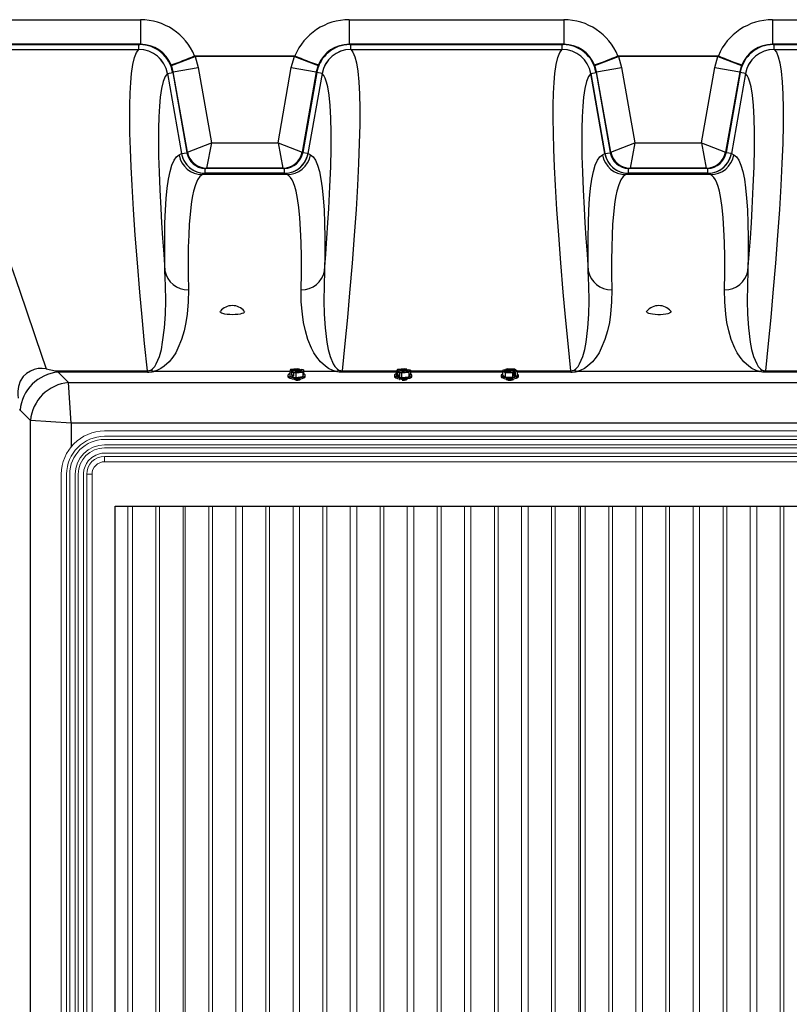
# Model space of a CAD drawing. Units: inches. Extents: x 0 to 16.4, y -0.1 to 10.4.
# Drawn here: x 6.3 to 7, y 8.4 to 9.4 of the extents above; entities that cross this region are included whole.
import ezdxf

# ---------------------------------------------------------------- set-up
doc = ezdxf.new("R2010")
doc.units = ezdxf.units.IN
doc.header["$LTSCALE"] = 0.25
doc.header["$MEASUREMENT"] = 0
doc.linetypes.add('SLD-Solid', pattern=[0])
doc.layers.add('OSI-TANK', color=142, linetype='Continuous')

msp = doc.modelspace()

# ---------------------------------------------------------------- linework, layer by layer
at = {"linetype": 'SLD-Solid', "lineweight": 18}
for p, q in [((6.33875, 9.00368), (9.92209, 9.00368)), ((6.33875, 8.99847), (9.92209, 8.99847)), ((6.33875, 8.99541), (9.92209, 8.99541)), ((6.33875, 8.99021), (9.92209, 8.99021)), ((6.33875, 8.98715), (9.92209, 8.98715)), ((6.33875, 8.97368), (6.33875, 8.97889)), ((6.33875, 8.97889), (9.92209, 8.97889)), ((6.34218, 8.98202), (9.92087, 8.98202)), ((6.33875, 8.97368), (9.92209, 8.97368)), ((6.29641, 7.54467), (6.29641, 8.96133)), ((6.30162, 7.54467), (6.30162, 8.96133)), ((6.30467, 7.54467), (6.30467, 8.96133)), ((6.30988, 7.54467), (6.30988, 8.96133)), ((6.31294, 7.54467), (6.31294, 8.96133)), ((6.32641, 8.96133), (6.3212, 8.96133)), ((6.3212, 7.54467), (6.3212, 8.96133)), ((6.32641, 7.54467), (6.32641, 8.96133)), ((6.36153, 7.57592), (6.36153, 8.93008)), ((6.36584, 7.57592), (6.36584, 8.93008)), ((6.38876, 8.93008), (6.38876, 7.57592)), ((6.39241, 7.57592), (6.39241, 8.93008)), ((6.41533, 8.93008), (6.41533, 7.57592)), ((6.41749, 7.57592), (6.41749, 8.93008)), ((6.44041, 8.93008), (6.44041, 7.57592)), ((6.44406, 7.57592), (6.44406, 8.93008)), ((6.46697, 8.93008), (6.46697, 7.57592)), ((6.47332, 7.57592), (6.47332, 8.93008)), ((6.49624, 8.93008), (6.49624, 7.57592)), ((6.49989, 7.57592), (6.49989, 8.93008)), ((6.52281, 8.93008), (6.52281, 7.57592)), ((6.52916, 7.57592), (6.52916, 8.93008)), ((6.55207, 8.93008), (6.55207, 7.57592)), ((6.55572, 7.57592), (6.55572, 8.93008)), ((6.57864, 8.93008), (6.57864, 7.57592)), ((6.58499, 7.57592), (6.58499, 8.93008)), ((6.60791, 8.93008), (6.60791, 7.57592)), ((6.61156, 7.57592), (6.61156, 8.93008)), ((6.63447, 8.93008), (6.63447, 7.57592)), ((6.64082, 7.57592), (6.64082, 8.93008)), ((6.66374, 8.93008), (6.66374, 7.57592)), ((6.66739, 7.57592), (6.66739, 8.93008)), ((6.69031, 8.93008), (6.69031, 7.57592)), ((6.69666, 7.57592), (6.69666, 8.93008)), ((6.71957, 8.93008), (6.71957, 7.57592)), ((6.72322, 7.57592), (6.72322, 8.93008)), ((6.74614, 8.93008), (6.74614, 7.57592)), ((6.75249, 7.57592), (6.75249, 8.93008)), ((6.77541, 8.93008), (6.77541, 7.57592)), ((6.77906, 7.57592), (6.77906, 8.93008)), ((6.80197, 8.93008), (6.80197, 7.57592)), ((6.80372, 8.93008), (6.80372, 7.57592)), ((6.80832, 7.57592), (6.80832, 8.93008)), ((6.83124, 8.93008), (6.83124, 7.57592)), ((6.83489, 7.57592), (6.83489, 8.93008)), ((6.85781, 8.93008), (6.85781, 7.57592)), ((6.86416, 7.57592), (6.86416, 8.93008)), ((6.88707, 8.93008), (6.88707, 7.57592)), ((6.89072, 7.57592), (6.89072, 8.93008)), ((6.91364, 8.93008), (6.91364, 7.57592)), ((6.91999, 7.57592), (6.91999, 8.93008)), ((6.94291, 8.93008), (6.94291, 7.57592)), ((6.94656, 7.57592), (6.94656, 8.93008)), ((6.96947, 8.93008), (6.96947, 7.57592)), ((6.97582, 7.57592), (6.97582, 8.93008)), ((6.99874, 8.93008), (6.99874, 7.57592)), ((7.00239, 7.57592), (7.00239, 8.93008))]:
    msp.add_line(p, q, dxfattribs=at)
at = {"linetype": 'SLD-Solid', "lineweight": 18, "flags": 128}
msp.add_lwpolyline([(9.92087, 8.98202), (9.92335, 8.98198), (9.92692, 8.98145), (9.93021, 8.98036), (9.93314, 8.97882), (9.93567, 8.97694), (9.93949, 8.97252), (9.94181, 8.96756), (9.94277, 8.96157), (9.94277, 8.9576), (9.94277, 7.54744), (9.94276, 7.54397), (9.9426, 7.54199), (9.94226, 7.54009), (9.94177, 7.53832), (9.94049, 7.53521), (9.93888, 7.53259), (9.93526, 7.52872), (9.9317, 7.52635), (9.92735, 7.52466), (9.92561, 7.52428), (9.92375, 7.52405), (9.92143, 7.52398), (6.3447, 7.52398), (6.33874, 7.52398), (6.33588, 7.52418), (6.33242, 7.52497), (6.32929, 7.52627), (6.32418, 7.52998), (6.32072, 7.53453), (6.31868, 7.53968), (6.3182, 7.54234), (6.31806, 7.54571), (6.31806, 8.95911), (6.31807, 8.96199), (6.31854, 8.96576), (6.31958, 8.96912), (6.32103, 8.97201), (6.32273, 8.97442), (6.32639, 8.97792), (6.32999, 8.98007), (6.33463, 8.98161), (6.33598, 8.98184), (6.33741, 8.98198), (6.33904, 8.98202), (6.34218, 8.98202)], dxfattribs=at)
at = {"linetype": 'SLD-Solid', "lineweight": 18}
for radius in [0.04234, 0.03714, 0.03408, 0.02887, 0.02582, 0.01755, 0.01234]:
    msp.add_arc((6.33875, 8.96133), radius, 90, 180, dxfattribs=at)
at = {"layer": 'OSI-TANK'}
for p, q in [((6.16025, 9.40557), (6.37371, 9.40557)), ((6.37371, 9.40557), (6.37371, 9.38151)), ((6.57763, 9.40557), (6.57763, 9.38151)), ((6.57763, 9.40557), (6.78733, 9.40557)), ((6.78733, 9.40557), (6.78733, 9.38151)), ((6.99125, 9.40557), (6.99125, 9.38151)), ((6.99125, 9.40557), (7.20096, 9.40557)), ((6.37371, 9.38151), (6.16025, 9.38151)), ((6.16148, 9.3812), (6.37214, 9.3812)), ((6.37214, 9.3812), (6.37298, 9.38121)), ((6.37214, 9.37651), (6.37214, 9.3812)), ((6.37298, 9.38121), (6.37371, 9.38151)), ((6.57763, 9.38151), (6.57835, 9.38121)), ((6.78733, 9.38151), (6.57763, 9.38151)), ((6.57835, 9.38121), (6.5792, 9.3812)), ((6.5792, 9.37651), (6.5792, 9.3812)), ((6.5792, 9.3812), (6.78576, 9.3812)), ((6.78576, 9.3812), (6.78661, 9.38121)), ((6.78576, 9.37651), (6.78576, 9.3812)), ((6.78661, 9.38121), (6.78733, 9.38151)), ((6.99125, 9.38151), (6.99198, 9.38121)), ((7.20096, 9.38151), (6.99125, 9.38151)), ((6.99198, 9.38121), (6.99282, 9.3812)), ((6.99282, 9.37651), (6.99282, 9.3812)), ((6.99282, 9.3812), (7.19939, 9.3812)), ((6.16148, 9.37651), (6.37214, 9.37651)), ((6.37207, 9.37646), (6.37214, 9.37651)), ((6.5792, 9.37651), (6.57926, 9.37646)), ((6.5792, 9.37651), (6.78576, 9.37651)), ((6.7857, 9.37646), (6.78576, 9.37651)), ((6.99282, 9.37651), (6.99289, 9.37646)), ((6.99282, 9.37651), (7.19939, 9.37651)), ((6.40375, 9.36151), (6.40409, 9.36065)), ((6.40409, 9.36065), (6.42724, 9.36957)), ((6.42663, 9.37033), (6.42724, 9.36957)), ((6.42663, 9.37033), (6.52471, 9.37033)), ((6.42724, 9.36957), (6.4302, 9.3589)), ((6.5241, 9.36957), (6.42724, 9.36957)), ((6.52113, 9.3589), (6.5241, 9.36957)), ((6.52471, 9.37033), (6.5241, 9.36957)), ((6.5241, 9.36957), (6.54724, 9.36065)), ((6.54724, 9.36065), (6.54759, 9.36151)), ((6.81737, 9.36151), (6.81772, 9.36065)), ((6.81772, 9.36065), (6.84086, 9.36957)), ((6.84025, 9.37033), (6.84086, 9.36957)), ((6.84025, 9.37033), (6.93833, 9.37033)), ((6.84086, 9.36957), (6.84383, 9.3589)), ((6.93772, 9.36957), (6.84086, 9.36957)), ((6.93476, 9.3589), (6.93772, 9.36957)), ((6.93833, 9.37033), (6.93772, 9.36957)), ((6.93772, 9.36957), (6.96087, 9.36065)), ((6.96087, 9.36065), (6.96121, 9.36151)), ((6.40013, 9.35302), (6.40007, 9.35297)), ((6.40013, 9.35302), (6.40522, 9.35392)), ((6.40013, 9.35302), (6.41394, 9.27471)), ((6.40578, 9.35459), (6.40409, 9.36065)), ((6.40578, 9.35459), (6.40514, 9.35434)), ((6.40514, 9.35434), (6.40522, 9.35392)), ((6.40522, 9.35392), (6.41897, 9.27594)), ((6.40578, 9.35459), (6.4302, 9.3589)), ((6.41959, 9.27627), (6.40578, 9.35459)), ((6.4302, 9.3589), (6.44318, 9.28528)), ((6.50815, 9.28528), (6.52113, 9.3589)), ((6.52113, 9.3589), (6.54556, 9.35459)), ((6.54556, 9.35459), (6.53175, 9.27627)), ((6.54612, 9.35392), (6.53237, 9.27594)), ((6.5512, 9.35302), (6.53739, 9.27471)), ((6.54724, 9.36065), (6.54556, 9.35459)), ((6.54619, 9.35434), (6.54556, 9.35459)), ((6.54619, 9.35434), (6.54612, 9.35392)), ((6.5512, 9.35302), (6.54612, 9.35392)), ((6.55126, 9.35297), (6.5512, 9.35302)), ((6.81376, 9.35302), (6.8137, 9.35297)), ((6.8275, 9.27467), (6.8137, 9.35297)), ((6.81376, 9.35302), (6.81884, 9.35392)), ((6.81376, 9.35302), (6.82757, 9.27471)), ((6.8194, 9.35459), (6.81772, 9.36065)), ((6.8194, 9.35459), (6.81877, 9.35434)), ((6.81877, 9.35434), (6.81884, 9.35392)), ((6.81884, 9.35392), (6.83259, 9.27594)), ((6.8194, 9.35459), (6.84383, 9.3589)), ((6.83321, 9.27627), (6.8194, 9.35459)), ((6.84383, 9.3589), (6.85681, 9.28528)), ((6.92178, 9.28528), (6.93476, 9.3589)), ((6.93476, 9.3589), (6.95918, 9.35459)), ((6.95918, 9.35459), (6.94537, 9.27627)), ((6.95974, 9.35392), (6.94599, 9.27594)), ((6.96483, 9.35302), (6.95102, 9.27471)), ((6.96087, 9.36065), (6.95918, 9.35459)), ((6.95982, 9.35434), (6.95918, 9.35459)), ((6.95982, 9.35434), (6.95974, 9.35392)), ((6.96483, 9.35302), (6.95974, 9.35392)), ((6.96489, 9.35297), (6.96483, 9.35302)), ((6.41959, 9.27627), (6.44318, 9.28528)), ((6.44318, 9.28528), (6.43841, 9.26048)), ((6.44318, 9.28528), (6.50815, 9.28528)), ((6.50815, 9.28528), (6.53175, 9.27627)), ((6.50815, 9.28528), (6.51292, 9.26048)), ((6.83321, 9.27627), (6.85681, 9.28528)), ((6.85681, 9.28528), (6.85204, 9.26048)), ((6.85681, 9.28528), (6.92178, 9.28528)), ((6.92178, 9.28528), (6.94537, 9.27627)), ((6.92178, 9.28528), (6.92655, 9.26048)), ((6.41394, 9.27471), (6.41903, 9.2756)), ((6.41897, 9.27594), (6.41958, 9.27627)), ((6.41897, 9.27594), (6.41903, 9.2756)), ((6.41958, 9.27627), (6.41959, 9.27627)), ((6.53175, 9.27627), (6.53237, 9.27594)), ((6.53175, 9.27627), (6.53175, 9.27627)), ((6.53231, 9.2756), (6.53237, 9.27594)), ((6.53739, 9.27471), (6.53231, 9.2756)), ((6.82757, 9.27471), (6.83265, 9.2756)), ((6.83259, 9.27594), (6.83321, 9.27627)), ((6.83259, 9.27594), (6.83265, 9.2756)), ((6.83321, 9.27627), (6.83321, 9.27627)), ((6.94537, 9.27627), (6.94538, 9.27627)), ((6.94538, 9.27627), (6.94599, 9.27594)), ((6.94593, 9.2756), (6.94599, 9.27594)), ((6.95102, 9.27471), (6.94593, 9.2756)), ((6.41151, 9.27339), (6.41394, 9.27471)), ((6.53739, 9.27471), (6.53746, 9.27467)), ((6.53746, 9.27467), (6.53983, 9.27339)), ((6.82513, 9.27339), (6.8275, 9.27467)), ((6.8275, 9.27467), (6.82757, 9.27471)), ((6.95102, 9.27471), (6.95108, 9.27467)), ((6.95108, 9.27467), (6.95345, 9.27339)), ((6.42038, 9.26233), (6.42121, 9.26153)), ((6.42121, 9.26153), (6.4229, 9.26013)), ((6.43685, 9.25549), (6.43679, 9.25545)), ((6.43685, 9.25549), (6.43685, 9.2601)), ((6.43685, 9.2601), (6.4377, 9.26008)), ((6.51448, 9.25549), (6.43685, 9.25549)), ((6.43841, 9.26046), (6.4377, 9.26008)), ((6.51363, 9.26008), (6.4377, 9.26008)), ((6.43841, 9.26048), (6.43841, 9.26046)), ((6.51292, 9.26046), (6.43841, 9.26046)), ((6.51292, 9.26046), (6.51292, 9.26048)), ((6.51363, 9.26008), (6.51292, 9.26046)), ((6.51363, 9.26008), (6.51448, 9.2601)), ((6.51448, 9.25549), (6.51448, 9.2601)), ((6.51455, 9.25545), (6.51448, 9.25549)), ((6.52779, 9.25967), (6.52874, 9.26037)), ((6.52874, 9.26037), (6.5304, 9.26179)), ((6.834, 9.26233), (6.83484, 9.26153)), ((6.83484, 9.26153), (6.83653, 9.26013)), ((6.85048, 9.25549), (6.85041, 9.25545)), ((6.85048, 9.25549), (6.85048, 9.2601)), ((6.85048, 9.2601), (6.85133, 9.26008)), ((6.92811, 9.25549), (6.85048, 9.25549)), ((6.85204, 9.26046), (6.85133, 9.26008)), ((6.92726, 9.26008), (6.85133, 9.26008)), ((6.85204, 9.26048), (6.85204, 9.26046)), ((6.92655, 9.26046), (6.85204, 9.26046)), ((6.92655, 9.26046), (6.92655, 9.26048)), ((6.92726, 9.26008), (6.92655, 9.26046)), ((6.92726, 9.26008), (6.92811, 9.2601)), ((6.92811, 9.25549), (6.92811, 9.2601)), ((6.92817, 9.25545), (6.92811, 9.25549)), ((6.94141, 9.25967), (6.94236, 9.26037)), ((6.94236, 9.26037), (6.94403, 9.26179)), ((6.43679, 9.25545), (6.4344, 9.25417)), ((6.51693, 9.25417), (6.43441, 9.25417)), ((6.51693, 9.25417), (6.51455, 9.25545)), ((6.85041, 9.25545), (6.84803, 9.25417)), ((6.93055, 9.25417), (6.84803, 9.25417)), ((6.93056, 9.25417), (6.92817, 9.25545)), ((6.38646, 9.06186), (6.3838, 9.06323)), ((6.52022, 9.06361), (6.51958, 9.06159)), ((6.52688, 9.06447), (6.52022, 9.06361)), ((6.529, 9.06407), (6.52688, 9.06447)), ((6.529, 9.06407), (6.52821, 9.06376)), ((6.52821, 9.06272), (6.52821, 9.06376)), ((6.529, 9.06196), (6.529, 9.06407)), ((6.53002, 9.06341), (6.53081, 9.06372)), ((6.53002, 9.06341), (6.53002, 9.06237)), ((6.53292, 9.06331), (6.53081, 9.06372)), ((6.53229, 9.06129), (6.53292, 9.06331)), ((6.53292, 9.06331), (6.53292, 9.05891)), ((6.56484, 9.06187), (6.56759, 9.0632)), ((6.62493, 9.0638), (6.62343, 9.06182)), ((6.63192, 9.06444), (6.62493, 9.0638)), ((6.63384, 9.06397), (6.63192, 9.06444)), ((6.63384, 9.06397), (6.63293, 9.06368)), ((6.63293, 9.06264), (6.63293, 9.06368)), ((6.63384, 9.06201), (6.63384, 9.06397)), ((6.63458, 9.06328), (6.63549, 9.06356)), ((6.63458, 9.06328), (6.63458, 9.06224)), ((6.63741, 9.06309), (6.63549, 9.06356)), ((6.63591, 9.0611), (6.63741, 9.06309)), ((6.63741, 9.06309), (6.63741, 9.05868)), ((6.72893, 9.06332), (6.72731, 9.06277)), ((6.72893, 9.06332), (6.73, 9.06308)), ((6.73, 9.06204), (6.73, 9.06308)), ((6.73194, 9.06435), (6.73032, 9.06379)), ((6.73139, 9.06356), (6.73032, 9.06379)), ((6.73032, 9.06197), (6.73032, 9.06379)), ((6.73139, 9.06356), (6.73139, 9.06252)), ((6.73921, 9.06403), (6.73194, 9.06435)), ((6.74186, 9.06214), (6.73921, 9.06403)), ((6.80008, 9.06186), (6.79743, 9.06323)), ((6.97846, 9.06187), (6.98122, 9.0632)), ((6.29077, 9.06248), (6.38047, 9.06248)), ((6.29345, 9.06116), (6.30357, 9.05104)), ((6.38047, 9.06116), (6.29345, 9.06116)), ((6.38047, 9.06116), (6.38047, 9.06248)), ((6.51966, 9.06184), (6.3868, 9.06184)), ((6.51771, 9.05805), (6.51771, 9.05685)), ((6.51958, 9.06159), (6.51958, 9.05719)), ((6.51958, 9.06159), (6.5217, 9.06119)), ((6.51958, 9.05719), (6.52562, 9.05603)), ((6.52248, 9.0615), (6.5217, 9.06119)), ((6.5217, 9.05778), (6.5217, 9.06119)), ((6.52351, 9.0585), (6.5217, 9.05778)), ((6.5217, 9.05778), (6.52351, 9.05743)), ((6.52821, 9.06272), (6.52248, 9.06045)), ((6.52248, 9.0615), (6.52248, 9.06045)), ((6.52278, 9.05434), (6.52263, 9.05424)), ((6.52351, 9.06084), (6.52429, 9.06115)), ((6.52351, 9.06084), (6.52562, 9.06043)), ((6.52351, 9.05743), (6.52351, 9.06084)), ((6.52562, 9.06043), (6.53229, 9.06129)), ((6.52562, 9.06043), (6.52562, 9.05603)), ((6.52562, 9.05603), (6.53229, 9.05689)), ((6.52667, 9.06105), (6.53002, 9.06237)), ((6.52928, 9.0538), (6.52932, 9.05382)), ((6.53011, 9.05464), (6.53011, 9.05474)), ((6.53229, 9.06129), (6.53229, 9.05689)), ((6.53229, 9.05689), (6.53292, 9.05891)), ((6.56453, 9.06184), (6.53292, 9.06184)), ((6.53476, 9.05664), (6.53479, 9.05685)), ((6.53479, 9.05685), (6.53479, 9.05805)), ((6.57087, 9.06116), (6.57087, 9.06248)), ((6.57087, 9.06248), (6.62393, 9.06248)), ((6.62343, 9.06116), (6.57087, 9.06116)), ((6.62188, 9.05805), (6.62188, 9.05685)), ((6.62343, 9.06182), (6.62343, 9.05741)), ((6.62343, 9.06182), (6.62535, 9.06135)), ((6.62343, 9.05741), (6.62892, 9.05606)), ((6.62626, 9.06163), (6.62535, 9.06135)), ((6.62535, 9.05794), (6.62535, 9.06135)), ((6.62699, 9.05845), (6.62535, 9.05794)), ((6.62535, 9.05794), (6.62699, 9.05754)), ((6.62626, 9.06163), (6.62626, 9.06059)), ((6.62699, 9.06081), (6.62626, 9.06059)), ((6.62695, 9.05435), (6.62677, 9.05427)), ((6.62699, 9.06094), (6.62791, 9.06122)), ((6.62699, 9.06094), (6.62892, 9.06047)), ((6.62699, 9.05754), (6.62699, 9.06094)), ((6.63293, 9.06264), (6.62819, 9.06118)), ((6.62892, 9.06047), (6.63591, 9.0611)), ((6.62892, 9.06047), (6.62892, 9.05606)), ((6.62892, 9.05606), (6.63591, 9.0567)), ((6.62931, 9.05346), (6.63042, 9.05341)), ((6.6307, 9.06104), (6.63458, 9.06224)), ((6.63342, 9.05382), (6.63351, 9.05387)), ((6.63384, 9.06248), (6.63458, 9.06248)), ((6.63417, 9.05444), (6.63404, 9.05471)), ((6.63427, 9.05467), (6.63427, 9.05474)), ((6.63518, 9.06193), (6.63458, 9.06224)), ((6.63591, 9.0611), (6.63591, 9.0567)), ((6.63591, 9.0567), (6.63741, 9.05868)), ((6.63741, 9.06248), (6.72731, 9.06248)), ((6.72731, 9.06116), (6.63741, 9.06116)), ((6.63878, 9.05636), (6.63896, 9.05685)), ((6.63896, 9.05685), (6.63896, 9.05805)), ((6.72604, 9.05805), (6.72604, 9.05685)), ((6.72731, 9.06277), (6.72996, 9.06088)), ((6.72731, 9.06277), (6.72731, 9.05836)), ((6.72731, 9.05836), (6.72996, 9.05647)), ((6.73, 9.06204), (6.72982, 9.06193)), ((6.72996, 9.06088), (6.73723, 9.06056)), ((6.72996, 9.06088), (6.72996, 9.05647)), ((6.72996, 9.05647), (6.73723, 9.05615)), ((6.73, 9.06248), (6.73032, 9.06248)), ((6.73, 9.06204), (6.73449, 9.06104)), ((6.73073, 9.05445), (6.73073, 9.05444)), ((6.73097, 9.05471), (6.73084, 9.05444)), ((6.73715, 9.06123), (6.73139, 9.06252)), ((6.73723, 9.06056), (6.73885, 9.06111)), ((6.73723, 9.06056), (6.73723, 9.05615)), ((6.73723, 9.05615), (6.74186, 9.05773)), ((6.7381, 9.0541), (6.73772, 9.05439)), ((6.73778, 9.06135), (6.73885, 9.06111)), ((6.73885, 9.05771), (6.73885, 9.06111)), ((6.73917, 9.06078), (6.73885, 9.06085)), ((6.74024, 9.05818), (6.73885, 9.05849)), ((6.73885, 9.05771), (6.74024, 9.05818)), ((6.74024, 9.06158), (6.73917, 9.06182)), ((6.73917, 9.06078), (6.73917, 9.06182)), ((6.74024, 9.06158), (6.74186, 9.06214)), ((6.74024, 9.05818), (6.74024, 9.06158)), ((6.74138, 9.06248), (6.79409, 9.06248)), ((6.74186, 9.06214), (6.74186, 9.05773)), ((6.79409, 9.06116), (6.74186, 9.06116)), ((6.74313, 9.05685), (6.74313, 9.05805)), ((6.79409, 9.06116), (6.79409, 9.06248)), ((6.97816, 9.06184), (6.80043, 9.06184)), ((6.98449, 9.06116), (6.98449, 9.06248)), ((6.98449, 9.06248), (7.20772, 9.06248)), ((7.20772, 9.06116), (6.98449, 9.06116)), ((6.30606, 9.01128), (6.30357, 9.05104)), ((6.30357, 9.05104), (9.95676, 9.05104)), ((6.52558, 9.05343), (6.52625, 9.05341)), ((6.2663, 9.01377), (6.25618, 9.02389)), ((6.2663, 7.49223), (6.2663, 9.01377)), ((6.30606, 9.01128), (6.2663, 9.01377)), ((6.30877, 9.01128), (6.30606, 9.01128)), ((6.30606, 9.01128), (6.30606, 8.98792)), ((9.95157, 9.0113), (6.30877, 9.0113)), ((6.30877, 9.0113), (6.30877, 9.0113)), ((6.30877, 9.0113), (6.30877, 9.01128)), ((6.34917, 7.57592), (6.34917, 8.93008)), ((6.34917, 8.93008), (9.91167, 8.93008))]:
    msp.add_line(p, q, dxfattribs=at)
at = {"layer": 'OSI-TANK', "flags": 128}
for points in [[(6.16148, 9.37651), (6.16394, 9.37359), (6.16699, 9.36879), (6.17062, 9.36212), (6.17482, 9.35358), (6.17965, 9.34306), (6.18505, 9.33065), (6.19102, 9.31636), (6.19753, 9.30021), (6.20401, 9.2837), (6.21093, 9.26563), (6.21829, 9.246), (6.22607, 9.22485), (6.23425, 9.20218), (6.24295, 9.17767), (6.25204, 9.15162), (6.2615, 9.12405), (6.27133, 9.09498), (6.28149, 9.06444)], [(6.38047, 9.06248), (6.37784, 9.08922), (6.37542, 9.11484), (6.37323, 9.13931), (6.37081, 9.16805), (6.36872, 9.19501), (6.36697, 9.22017), (6.36556, 9.2435), (6.36464, 9.26186), (6.36395, 9.27889), (6.36351, 9.29458), (6.36332, 9.30893), (6.36338, 9.32202), (6.36368, 9.33373), (6.36423, 9.34407), (6.36503, 9.35302), (6.36629, 9.36174), (6.36788, 9.36855), (6.36981, 9.37346), (6.37207, 9.37646)], [(6.57926, 9.37646), (6.58137, 9.37376), (6.58318, 9.36943), (6.58471, 9.36347), (6.58604, 9.35519), (6.58704, 9.345), (6.58769, 9.33292), (6.58799, 9.31895), (6.58796, 9.30294), (6.58758, 9.28502), (6.58685, 9.2652), (6.58577, 9.2435), (6.58436, 9.22006), (6.5826, 9.19476), (6.5805, 9.16765), (6.57806, 9.13874), (6.57588, 9.11444), (6.57348, 9.08902), (6.57087, 9.06248)], [(6.79409, 9.06248), (6.79146, 9.08922), (6.78905, 9.11484), (6.78685, 9.13931), (6.78443, 9.16805), (6.78235, 9.19501), (6.7806, 9.22017), (6.77919, 9.2435), (6.77826, 9.26186), (6.77758, 9.27889), (6.77714, 9.29458), (6.77695, 9.30893), (6.777, 9.32202), (6.77731, 9.33373), (6.77786, 9.34407), (6.77866, 9.35302), (6.77991, 9.36174), (6.7815, 9.36855), (6.78343, 9.37346), (6.7857, 9.37646)], [(6.99289, 9.37646), (6.99499, 9.37376), (6.99681, 9.36943), (6.99834, 9.36347), (6.99967, 9.35519), (7.00066, 9.345), (7.00131, 9.33292), (7.00162, 9.31895), (7.00159, 9.30294), (7.0012, 9.28502), (7.00047, 9.2652), (6.9994, 9.2435), (6.99798, 9.22006), (6.99622, 9.19476), (6.99412, 9.16765), (6.99168, 9.13874), (6.9895, 9.11444), (6.9871, 9.08902), (6.98449, 9.06248)], [(6.40007, 9.35297), (6.3978, 9.35001), (6.39587, 9.34515), (6.39428, 9.33839), (6.39302, 9.32973), (6.39222, 9.32092), (6.39167, 9.31076), (6.39137, 9.29925), (6.39131, 9.2864), (6.3915, 9.27211), (6.39193, 9.25646), (6.39262, 9.23947), (6.39355, 9.22116), (6.39439, 9.207), (6.39535, 9.19214), (6.39645, 9.17657), (6.39768, 9.16031)], [(6.55366, 9.16031), (6.55488, 9.17655), (6.55598, 9.19211), (6.55695, 9.20698), (6.55778, 9.22116), (6.55885, 9.24247), (6.55958, 9.26195), (6.55997, 9.27959), (6.56001, 9.29538), (6.55971, 9.30942), (6.55906, 9.32156), (6.55807, 9.33179), (6.55673, 9.34009), (6.55561, 9.34467), (6.55432, 9.34835), (6.55287, 9.35111), (6.55126, 9.35297)], [(6.8137, 9.35297), (6.81143, 9.35001), (6.8095, 9.34515), (6.8079, 9.33839), (6.80665, 9.32973), (6.80585, 9.32092), (6.8053, 9.31076), (6.80499, 9.29925), (6.80493, 9.2864), (6.80512, 9.27211), (6.80556, 9.25646), (6.80624, 9.23947), (6.80718, 9.22116), (6.80801, 9.207), (6.80898, 9.19214), (6.81008, 9.17657), (6.8113, 9.16031)], [(6.96728, 9.16031), (6.96851, 9.17655), (6.96961, 9.19211), (6.97057, 9.20698), (6.97141, 9.22116), (6.97248, 9.24247), (6.9732, 9.26195), (6.97359, 9.27959), (6.97364, 9.29538), (6.97334, 9.30942), (6.97269, 9.32156), (6.97169, 9.33179), (6.97035, 9.34009), (6.96923, 9.34467), (6.96795, 9.34835), (6.9665, 9.35111), (6.96489, 9.35297)], [(6.39768, 9.16031), (6.39745, 9.17709), (6.39746, 9.19255), (6.39772, 9.20667), (6.39822, 9.21945), (6.39897, 9.23094), (6.39996, 9.24108), (6.40121, 9.24985), (6.40269, 9.25726), (6.4045, 9.26351), (6.40657, 9.26829), (6.40891, 9.27158), (6.41151, 9.27339)], [(6.41394, 9.27471), (6.41424, 9.27322), (6.41516, 9.27034)], [(6.53983, 9.27339), (6.54242, 9.27159), (6.54476, 9.2683), (6.54683, 9.26352), (6.54864, 9.25726), (6.55012, 9.24989), (6.55136, 9.24117), (6.55235, 9.2311), (6.5531, 9.21969), (6.55361, 9.20687), (6.55387, 9.19269), (6.55389, 9.17717), (6.55366, 9.16031)], [(6.8113, 9.16031), (6.81107, 9.17709), (6.81109, 9.19255), (6.81134, 9.20667), (6.81184, 9.21945), (6.81259, 9.23094), (6.81359, 9.24108), (6.81483, 9.24985), (6.81632, 9.25726), (6.81812, 9.26351), (6.82019, 9.26829), (6.82253, 9.27158), (6.82513, 9.27339)], [(6.82757, 9.27471), (6.82787, 9.27322), (6.82879, 9.27034)], [(6.95345, 9.27339), (6.95605, 9.27159), (6.95838, 9.2683), (6.96046, 9.26352), (6.96227, 9.25726), (6.96375, 9.24989), (6.96498, 9.24117), (6.96598, 9.2311), (6.96673, 9.21969), (6.96724, 9.20687), (6.9675, 9.19269), (6.96751, 9.17717), (6.96728, 9.16031)], [(6.43212, 9.25598), (6.43523, 9.25554), (6.43685, 9.25549)], [(6.51448, 9.25549), (6.51628, 9.25555), (6.51899, 9.25593)], [(6.84574, 9.25598), (6.84885, 9.25554), (6.85048, 9.25549)], [(6.92811, 9.25549), (6.9299, 9.25555), (6.93262, 9.25593)], [(6.43441, 9.25417), (6.43181, 9.25237), (6.42947, 9.2491), (6.4274, 9.24434), (6.42559, 9.23811), (6.42457, 9.23334), (6.42366, 9.22796), (6.42286, 9.22197), (6.42217, 9.21537), (6.42142, 9.20573), (6.42087, 9.19503), (6.4205, 9.18328), (6.42034, 9.17046), (6.42036, 9.15658), (6.42058, 9.14166)], [(6.53076, 9.14166), (6.53099, 9.15835), (6.53098, 9.17373), (6.53072, 9.18778), (6.53022, 9.2005), (6.52947, 9.21193), (6.52847, 9.22201), (6.52723, 9.23074), (6.52574, 9.23811), (6.52456, 9.24245), (6.52326, 9.24613), (6.52185, 9.24912), (6.52033, 9.25145), (6.51868, 9.25314), (6.51693, 9.25417)], [(6.84803, 9.25417), (6.84544, 9.25237), (6.8431, 9.2491), (6.84103, 9.24434), (6.83922, 9.23811), (6.8382, 9.23334), (6.83728, 9.22796), (6.83648, 9.22197), (6.83579, 9.21537), (6.83504, 9.20573), (6.83449, 9.19503), (6.83413, 9.18328), (6.83396, 9.17046), (6.83399, 9.15658), (6.8342, 9.14166)], [(6.94438, 9.14166), (6.94461, 9.15835), (6.9446, 9.17373), (6.94434, 9.18778), (6.94384, 9.2005), (6.94309, 9.21193), (6.9421, 9.22201), (6.94086, 9.23074), (6.93937, 9.23811), (6.93819, 9.24245), (6.93688, 9.24613), (6.93547, 9.24912), (6.93395, 9.25145), (6.93231, 9.25314), (6.93055, 9.25417)], [(6.38377, 9.06321), (6.3854, 9.06433), (6.38764, 9.06677), (6.38917, 9.06926), (6.39227, 9.07637), (6.39416, 9.08344), (6.39543, 9.09042), (6.39722, 9.10432), (6.39809, 9.11778), (6.39838, 9.13081), (6.39824, 9.14588), (6.39768, 9.16031)], [(6.55366, 9.16031), (6.55309, 9.14588), (6.55296, 9.13081), (6.55325, 9.11778), (6.55412, 9.10432), (6.55591, 9.09042), (6.55718, 9.08344), (6.55907, 9.07637), (6.56216, 9.06926), (6.56369, 9.06677), (6.56594, 9.06433), (6.56756, 9.06321)], [(6.7974, 9.06321), (6.79902, 9.06433), (6.80127, 9.06677), (6.8028, 9.06926), (6.80589, 9.07637), (6.80778, 9.08344), (6.80905, 9.09042), (6.81084, 9.10432), (6.81171, 9.11778), (6.812, 9.13081), (6.81187, 9.14588), (6.8113, 9.16031)], [(6.96728, 9.16031), (6.96672, 9.14588), (6.96658, 9.13081), (6.96687, 9.11778), (6.96774, 9.10432), (6.96953, 9.09042), (6.9708, 9.08344), (6.97269, 9.07637), (6.97579, 9.06926), (6.97732, 9.06677), (6.97956, 9.06433), (6.98119, 9.06321)], [(6.42058, 9.14166), (6.42044, 9.12997), (6.4194, 9.11772), (6.41823, 9.10975), (6.41649, 9.10155), (6.41395, 9.09316), (6.41037, 9.08457), (6.40815, 9.08018), (6.40543, 9.07576), (6.40183, 9.07134), (6.39696, 9.06698), (6.39381, 9.06483), (6.38961, 9.06283), (6.38645, 9.06186)], [(6.56488, 9.06186), (6.56172, 9.06283), (6.55753, 9.06483), (6.55438, 9.06698), (6.54951, 9.07134), (6.5459, 9.07576), (6.54318, 9.08018), (6.54096, 9.08457), (6.53739, 9.09316), (6.53485, 9.10155), (6.53311, 9.10975), (6.53193, 9.11772), (6.5309, 9.12997), (6.53076, 9.14166)], [(6.8342, 9.14166), (6.83406, 9.12997), (6.83303, 9.11772), (6.83185, 9.10975), (6.83011, 9.10155), (6.82757, 9.09316), (6.824, 9.08457), (6.82178, 9.08018), (6.81906, 9.07576), (6.81545, 9.07134), (6.81058, 9.06698), (6.80743, 9.06483), (6.80324, 9.06283), (6.80008, 9.06186)], [(6.97851, 9.06186), (6.97535, 9.06283), (6.97115, 9.06483), (6.968, 9.06698), (6.96313, 9.07134), (6.95953, 9.07576), (6.95681, 9.08018), (6.95459, 9.08457), (6.95101, 9.09316), (6.94847, 9.10155), (6.94673, 9.10975), (6.94556, 9.11772), (6.94452, 9.12997), (6.94438, 9.14166)], [(6.47107, 9.11794), (6.46883, 9.11759), (6.46631, 9.11737), (6.46365, 9.11729), (6.46099, 9.11735), (6.45845, 9.11756), (6.45616, 9.11789), (6.45425, 9.11835), (6.45279, 9.11889), (6.45188, 9.1195), (6.45154, 9.12014), (6.45179, 9.12076)], [(6.47521, 9.12076), (6.47546, 9.12021), (6.47519, 9.11957), (6.47434, 9.11896), (6.47294, 9.1184), (6.47107, 9.11794)], [(6.88688, 9.11778), (6.88451, 9.11748), (6.88192, 9.11732), (6.87924, 9.1173), (6.87661, 9.11742), (6.87416, 9.11768), (6.87201, 9.11806), (6.87027, 9.11855), (6.86902, 9.11913), (6.86834, 9.11975), (6.86825, 9.1204), (6.86845, 9.12076)], [(6.89188, 9.12076), (6.892, 9.1206), (6.89209, 9.11995), (6.89159, 9.11932), (6.89051, 9.11872), (6.88891, 9.11821), (6.88688, 9.11778)], [(6.28149, 9.06444), (6.27765, 9.06488), (6.27369, 9.06461), (6.26986, 9.06372), (6.26622, 9.06225), (6.26242, 9.05991), (6.25914, 9.05685), (6.25615, 9.0523), (6.25445, 9.04704), (6.25397, 9.0425), (6.25405, 9.03901), (6.25437, 9.03577)], [(6.28149, 9.06444), (6.28608, 9.06345), (6.29073, 9.06249), (6.29077, 9.06248)], [(6.52821, 9.06376), (6.52653, 9.06386), (6.52481, 9.06381), (6.52326, 9.0636), (6.52205, 9.06326), (6.52131, 9.06283), (6.52114, 9.06236), (6.52154, 9.0619), (6.52248, 9.0615)], [(6.52429, 9.06115), (6.52598, 9.06104), (6.52769, 9.0611), (6.52924, 9.06131), (6.53045, 9.06164), (6.53119, 9.06207), (6.53137, 9.06255), (6.53096, 9.06301), (6.53002, 9.06341)], [(6.63293, 9.06368), (6.6313, 9.06384), (6.62958, 9.06385), (6.62795, 9.06369), (6.6266, 9.06339), (6.62568, 9.06299), (6.6253, 9.06253), (6.6255, 9.06205), (6.62626, 9.06163)], [(6.62791, 9.06122), (6.62953, 9.06106), (6.63126, 9.06106), (6.63289, 9.06122), (6.63424, 9.06151), (6.63516, 9.06191), (6.63554, 9.06238), (6.63534, 9.06285), (6.63458, 9.06328)], [(6.73, 9.06308), (6.7295, 9.06263), (6.72958, 9.06215), (6.73022, 9.06171), (6.73136, 9.06135), (6.73287, 9.06112), (6.73457, 9.06104), (6.73627, 9.06112), (6.73778, 9.06135)], [(6.73917, 9.06182), (6.73967, 9.06228), (6.73959, 9.06275), (6.73895, 9.06319), (6.73781, 9.06355), (6.7363, 9.06378), (6.7346, 9.06387), (6.7329, 9.06379), (6.73139, 9.06356)], [(6.51771, 9.05685), (6.51784, 9.05643), (6.51852, 9.05585), (6.51972, 9.05533), (6.52136, 9.05492), (6.52334, 9.05463), (6.52552, 9.0545), (6.52775, 9.05453), (6.52987, 9.05471), (6.53175, 9.05504), (6.53326, 9.0555), (6.53428, 9.05604), (6.53476, 9.05664)], [(6.51958, 9.05952), (6.51925, 9.0594), (6.51822, 9.05885), (6.51774, 9.05825), (6.51784, 9.05764), (6.51852, 9.05705), (6.51972, 9.05653), (6.52136, 9.05612), (6.52334, 9.05583), (6.52552, 9.0557), (6.52775, 9.05573), (6.52987, 9.05591), (6.53175, 9.05625), (6.53326, 9.0567), (6.53428, 9.05724), (6.53476, 9.05785)], [(6.52263, 9.05471), (6.5225, 9.05444), (6.52279, 9.05405), (6.52284, 9.05401)], [(6.52334, 9.05463), (6.52315, 9.05454), (6.52284, 9.05439)], [(6.52627, 9.05318), (6.52747, 9.0533), (6.52873, 9.0536), (6.52967, 9.05402), (6.53009, 9.05453), (6.53006, 9.05464)], [(6.52642, 9.0534), (6.52742, 9.0535), (6.52873, 9.0538), (6.52967, 9.05423), (6.53009, 9.05474), (6.53006, 9.05485)], [(6.52946, 9.05391), (6.52972, 9.05405), (6.53, 9.05444)], [(6.53102, 9.06193), (6.53096, 9.06197), (6.53002, 9.06237)], [(6.53476, 9.05785), (6.53466, 9.05846), (6.53399, 9.05904), (6.53292, 9.05952)], [(6.57087, 9.06116), (6.56792, 9.06131), (6.56453, 9.06185)], [(6.62188, 9.05685), (6.62189, 9.05671), (6.62231, 9.05611), (6.62327, 9.05556), (6.62473, 9.05509), (6.62657, 9.05474), (6.62867, 9.05454), (6.6309, 9.05449), (6.63309, 9.05461), (6.6351, 9.05488), (6.63679, 9.05528), (6.63804, 9.05578), (6.63878, 9.05636)], [(6.62343, 9.0594), (6.62279, 9.05911), (6.62206, 9.05853), (6.62189, 9.05792), (6.62231, 9.05731), (6.62327, 9.05676), (6.62473, 9.05629), (6.62657, 9.05595), (6.62867, 9.05574), (6.6309, 9.0557), (6.63309, 9.05581), (6.6351, 9.05608), (6.63679, 9.05648), (6.63804, 9.05699), (6.63878, 9.05757)], [(6.6268, 9.05471), (6.62667, 9.05444), (6.62695, 9.05405), (6.62712, 9.05395)], [(6.6275, 9.05466), (6.62729, 9.05456), (6.62698, 9.05441)], [(6.6303, 9.05341), (6.63114, 9.05347), (6.63253, 9.05373), (6.6336, 9.05412), (6.63419, 9.05461), (6.6342, 9.05488)], [(6.6303, 9.05321), (6.63119, 9.05327), (6.63253, 9.05352), (6.6336, 9.05391), (6.63419, 9.0544), (6.6342, 9.05467)], [(6.63042, 9.05341), (6.63185, 9.05349), (6.63306, 9.05371)], [(6.63341, 9.05382), (6.63388, 9.05405), (6.63412, 9.05428)], [(6.63878, 9.05757), (6.63895, 9.05818), (6.63853, 9.05878), (6.63756, 9.05934), (6.63741, 9.0594)], [(6.72604, 9.05685), (6.72609, 9.0566), (6.72661, 9.056), (6.72768, 9.05546), (6.72921, 9.05501), (6.73112, 9.05469), (6.73325, 9.05452)], [(6.72731, 9.05928), (6.72678, 9.059), (6.72615, 9.05841), (6.72609, 9.0578), (6.72661, 9.0572), (6.72768, 9.05666), (6.72921, 9.05622), (6.73112, 9.0559), (6.73325, 9.05572)], [(6.7308, 9.05445), (6.73084, 9.05426), (6.73147, 9.05399), (6.73257, 9.05382), (6.73398, 9.05378), (6.73549, 9.0539), (6.73685, 9.05418), (6.73787, 9.05458), (6.73804, 9.05474)], [(6.73248, 9.05359), (6.73315, 9.05349), (6.73459, 9.05341)], [(6.73325, 9.05572), (6.73548, 9.05571), (6.73765, 9.05585), (6.73961, 9.05614), (6.74123, 9.05657), (6.74239, 9.05709), (6.74302, 9.05768), (6.74308, 9.05829), (6.74256, 9.05889), (6.74186, 9.05928)], [(6.73325, 9.05452), (6.73548, 9.0545), (6.73765, 9.05465), (6.73961, 9.05494), (6.74123, 9.05537), (6.74239, 9.05589), (6.74302, 9.05648), (6.74313, 9.05685)], [(6.73459, 9.05341), (6.73602, 9.05349), (6.73724, 9.05371), (6.73805, 9.05405), (6.73834, 9.05444), (6.7382, 9.05471)], [(6.73685, 9.05387), (6.73725, 9.05406), (6.73767, 9.05427)], [(6.73721, 9.05371), (6.73746, 9.05397), (6.73745, 9.05413)], [(6.98449, 9.06116), (6.98155, 9.06131), (6.97816, 9.06185)]]:
    msp.add_lwpolyline(points, dxfattribs=at)
at = {"layer": 'OSI-TANK'}
for centre, radius, start, end in [((6.37373, 9.34824), 0.05733, 22.66014, 90.01913), ((6.57764, 9.34819), 0.05737, 90.01209, 157.30865), ((6.78735, 9.34824), 0.05733, 22.66014, 90.01913), ((6.99126, 9.34819), 0.05737, 90.01209, 157.30865), ((6.37316, 9.34874), 0.03247, 9.93946, 90.31717), ((6.37372, 9.34896), 0.03254, 22.67069, 90.02132), ((6.57818, 9.34873), 0.03248, 89.69345, 170.04987), ((6.57759, 9.349), 0.03251, 89.94207, 157.36592), ((6.78679, 9.34874), 0.03247, 9.93946, 90.31717), ((6.78734, 9.34896), 0.03254, 22.67069, 90.02132), ((6.9918, 9.34873), 0.03248, 89.69345, 170.04987), ((6.99122, 9.349), 0.03251, 89.94207, 157.36592), ((6.37207, 9.34802), 0.02843, 10.01876, 89.99468), ((6.37214, 9.34808), 0.02843, 10.01748, 89.99672), ((6.5792, 9.34808), 0.02843, 90.00216, 169.98365), ((6.57926, 9.34802), 0.02843, 90.00359, 169.98297), ((6.7857, 9.34802), 0.02843, 10.01876, 89.99468), ((6.78576, 9.34808), 0.02843, 10.01748, 89.99672), ((6.99282, 9.34808), 0.02843, 90.00216, 169.98365), ((6.99289, 9.34802), 0.02843, 90.00359, 169.98297), ((6.33072, 9.58509), 0.23521, 288.08896, 294.06454), ((6.62062, 9.58509), 0.23521, 245.93546, 251.91104), ((6.74434, 9.58509), 0.23521, 288.08896, 294.06454), ((7.03424, 9.58509), 0.23521, 245.93546, 251.91104), ((6.43789, 9.27929), 0.01922, 191.05598, 266.91943), ((6.43843, 9.2796), 0.01914, 190.01567, 269.95315), ((6.43844, 9.27962), 0.01914, 190.06596, 269.93406), ((6.51291, 9.2796), 0.01914, 270.04685, 349.98433), ((6.5129, 9.27962), 0.01914, 270.06594, 349.93404), ((6.51345, 9.27929), 0.01922, 273.08339, 348.9412), ((6.85151, 9.27929), 0.01922, 191.05598, 266.91943), ((6.85205, 9.2796), 0.01914, 190.01567, 269.95315), ((6.85206, 9.27962), 0.01914, 190.06596, 269.93406), ((6.92653, 9.2796), 0.01914, 270.04685, 349.98433), ((6.92652, 9.27962), 0.01914, 270.06594, 349.93404), ((6.92707, 9.27929), 0.01922, 273.08339, 348.9412), ((6.43442, 9.27744), 0.02327, 190.00384, 269.95186), ((6.43679, 9.27872), 0.02327, 190.0252, 269.9968), ((6.43685, 9.27875), 0.02326, 201.19958, 224.91663), ((6.51455, 9.27872), 0.02327, 270.00037, 349.97763), ((6.51691, 9.27744), 0.02327, 270.04814, 349.99616), ((6.51445, 9.27878), 0.0233, 313.20276, 338.21727), ((6.5169, 9.27806), 0.02077, 337.54109, 350.70607), ((6.84805, 9.27744), 0.02327, 190.00384, 269.95186), ((6.85041, 9.27872), 0.02327, 190.0252, 269.9968), ((6.85048, 9.27875), 0.02326, 201.19958, 224.91663), ((6.92817, 9.27872), 0.02327, 270.00037, 349.97763), ((6.93054, 9.27744), 0.02327, 270.04814, 349.99616), ((6.92807, 9.27878), 0.0233, 313.20276, 338.21727), ((6.93052, 9.27806), 0.02077, 337.54109, 350.70607), ((6.43687, 9.27879), 0.0233, 233.19296, 258.24381), ((6.51448, 9.27876), 0.02328, 281.18037, 304.87384), ((6.85049, 9.27879), 0.0233, 233.19296, 258.24381), ((6.92811, 9.27876), 0.02328, 281.18037, 304.87384), ((6.42033, 9.16474), 0.02308, 191.066, 270.61087), ((6.531, 9.16474), 0.02308, 269.38913, 348.934), ((6.83396, 9.16474), 0.02308, 191.066, 270.61087), ((6.94463, 9.16474), 0.02308, 269.38913, 348.934), ((6.4635, 9.11079), 0.01538, 40.39216, 139.60784), ((6.88017, 9.11079), 0.01538, 40.39216, 139.60784), ((6.38056, 9.0699), 0.00742, 269.26469, 295.64036), ((6.57076, 9.06985), 0.00737, 244.26524, 270.82972), ((6.79419, 9.0699), 0.00742, 269.26469, 295.64036), ((6.98439, 9.06985), 0.00737, 244.26524, 270.82972), ((6.29698, 9.02036), 0.04095, 94.93866, 175.06134), ((6.38052, 9.09005), 0.02889, 269.89905, 282.46878), ((6.52612, 9.05146), 0.01145, 79.46155, 113.84907), ((6.52576, 9.0597), 0.00568, 245.15059, 296.44024), ((6.52655, 9.06247), 0.00907, 268.14172, 286.62543), ((6.63035, 9.05149), 0.01145, 76.95524, 114.20356), ((6.62992, 9.05952), 0.00549, 244.56148, 295.59838), ((6.73395, 9.06221), 0.00875, 250.51813, 294.8353), ((6.73452, 9.05063), 0.01229, 66.85614, 104.76155), ((6.735, 9.05736), 0.00393, 276.26502, 297.72589), ((6.79414, 9.09005), 0.02889, 269.89905, 282.46878), ((6.3071, 9.01024), 0.04095, 94.93866, 175.06134)]:
    msp.add_arc(centre, radius, start, end, dxfattribs=at)
for centre, major_axis, ratio, start_param in [((6.29836, 9.08353), (0, 0.02327), 0.764654, 2.701123), ((6.26108, 9.08353), (0, 0.06204), 0.286745, 2.813805)]:
    msp.add_ellipse(centre, major_axis=major_axis, ratio=ratio, start_param=start_param, end_param=2.86234, dxfattribs=at)

doc.saveas('drawing.dxf')
